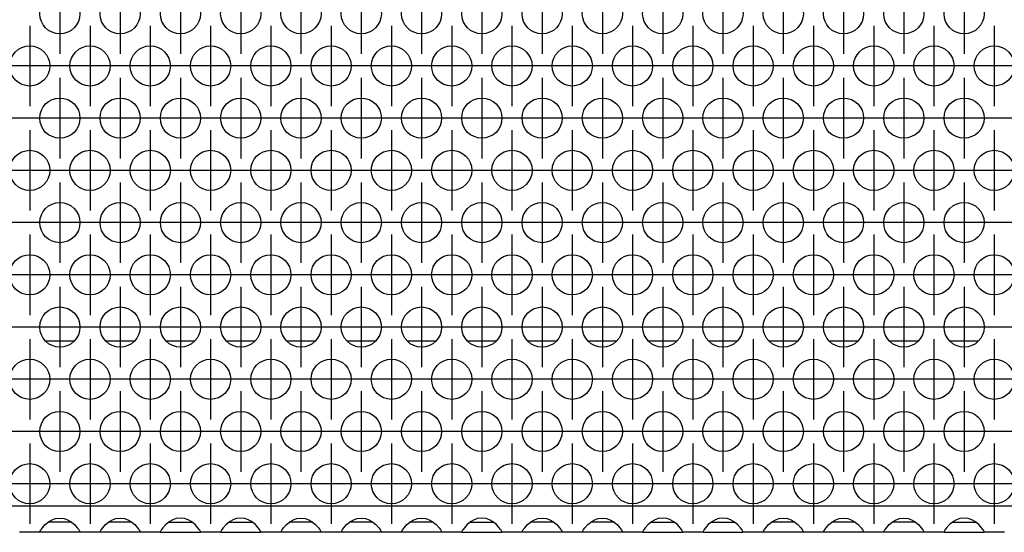
# Model space of a CAD drawing. Units: millimetres. Extents: x 31 to 625, y -33 to 387.
# Drawn here: x 266 to 286, y 229 to 239 of the extents above; entities that cross this region are included whole.
import ezdxf

# ---------------------------------------------------------------- set-up
doc = ezdxf.new("R2010")
doc.units = ezdxf.units.MM
doc.linetypes.add('DOT_CENTER', pattern=[14, 12, -1, 0, -1])
doc.layers.add('1', color=7, linetype='Continuous')

# ---------------------------------------------------------------- blocks, each defined once
blk = doc.blocks.new('rueckwand_bg63_freistehend_02__1', base_point=(462.061, 1145.474))
at = {"color": 1, "linetype": 'Continuous'}
for p, q in [((1334.965, 1165.474), (1332.158, 1165.474)), ((1340.965, 1165.474), (1338.158, 1165.474)), ((1346.965, 1165.474), (1344.158, 1165.474)), ((1352.965, 1165.474), (1350.158, 1165.474)), ((1358.965, 1165.474), (1356.158, 1165.474)), ((1364.965, 1165.474), (1362.158, 1165.474)), ((1370.965, 1165.474), (1368.158, 1165.474)), ((1376.965, 1165.474), (1374.158, 1165.474)), ((1382.965, 1165.474), (1380.158, 1165.474)), ((1388.965, 1165.474), (1386.158, 1165.474)), ((1394.965, 1165.474), (1392.158, 1165.474)), ((1400.965, 1165.474), (1398.158, 1165.474)), ((1406.965, 1165.474), (1404.158, 1165.474)), ((1412.965, 1165.474), (1410.158, 1165.474)), ((1418.965, 1165.474), (1416.158, 1165.474)), ((1424.965, 1165.474), (1422.158, 1165.474))]:
    blk.add_line(p, q, dxfattribs=at)
blk = doc.blocks.new('ansaugblende_lochung_rv4_6_bg63_wandstehend__12', base_point=(472.061, 1146.474))
at = {"color": 1, "linetype": 'Continuous'}
for p, q in [((1649.061, 1149.074), (475.061, 1149.074)), ((1332.503, 1147.56), (1332.742, 1147.695)), ((1332.742, 1147.695), (1332.79, 1147.717)), ((1332.79, 1147.717), (1333.142, 1147.84)), ((1333.142, 1147.84), (1333.561, 1147.89)), ((1333.561, 1147.89), (1333.981, 1147.84)), ((1333.981, 1147.84), (1334.333, 1147.717)), ((1334.333, 1147.717), (1334.381, 1147.695)), ((1334.381, 1147.695), (1334.62, 1147.56)), ((1338.503, 1147.56), (1338.742, 1147.695)), ((1338.742, 1147.695), (1338.79, 1147.717)), ((1338.79, 1147.717), (1339.142, 1147.84)), ((1339.142, 1147.84), (1339.561, 1147.89)), ((1339.561, 1147.89), (1339.981, 1147.84)), ((1339.981, 1147.84), (1340.333, 1147.717)), ((1340.333, 1147.717), (1340.381, 1147.695)), ((1340.381, 1147.695), (1340.62, 1147.56)), ((1344.742, 1147.695), (1344.503, 1147.56)), ((1344.79, 1147.717), (1344.742, 1147.695)), ((1345.142, 1147.84), (1344.79, 1147.717)), ((1345.561, 1147.89), (1345.142, 1147.84)), ((1345.981, 1147.84), (1345.561, 1147.89)), ((1346.333, 1147.717), (1345.981, 1147.84)), ((1346.381, 1147.695), (1346.333, 1147.717)), ((1346.62, 1147.56), (1346.381, 1147.695)), ((1350.742, 1147.695), (1350.503, 1147.56)), ((1350.79, 1147.717), (1350.742, 1147.695)), ((1351.142, 1147.84), (1350.79, 1147.717)), ((1351.561, 1147.89), (1351.142, 1147.84)), ((1351.981, 1147.84), (1351.561, 1147.89)), ((1352.333, 1147.717), (1351.981, 1147.84)), ((1352.381, 1147.695), (1352.333, 1147.717)), ((1352.62, 1147.56), (1352.381, 1147.695)), ((1356.503, 1147.56), (1356.742, 1147.695)), ((1356.742, 1147.695), (1356.79, 1147.717)), ((1356.79, 1147.717), (1357.142, 1147.84)), ((1357.142, 1147.84), (1357.561, 1147.89)), ((1357.561, 1147.89), (1357.981, 1147.84)), ((1357.981, 1147.84), (1358.333, 1147.717)), ((1358.333, 1147.717), (1358.381, 1147.695)), ((1358.381, 1147.695), (1358.62, 1147.56)), ((1362.503, 1147.56), (1362.742, 1147.695)), ((1362.742, 1147.695), (1362.79, 1147.717)), ((1362.79, 1147.717), (1363.142, 1147.84)), ((1363.142, 1147.84), (1363.561, 1147.89)), ((1363.561, 1147.89), (1363.981, 1147.84)), ((1363.981, 1147.84), (1364.333, 1147.717)), ((1364.333, 1147.717), (1364.381, 1147.695)), ((1364.381, 1147.695), (1364.62, 1147.56)), ((1368.503, 1147.56), (1368.742, 1147.695)), ((1368.742, 1147.695), (1368.79, 1147.717)), ((1368.79, 1147.717), (1369.142, 1147.84)), ((1369.142, 1147.84), (1369.561, 1147.89)), ((1369.561, 1147.89), (1369.981, 1147.84)), ((1369.981, 1147.84), (1370.333, 1147.717)), ((1370.333, 1147.717), (1370.381, 1147.695)), ((1370.381, 1147.695), (1370.62, 1147.56)), ((1374.742, 1147.695), (1374.503, 1147.56)), ((1374.79, 1147.717), (1374.742, 1147.695)), ((1375.142, 1147.84), (1374.79, 1147.717)), ((1375.561, 1147.89), (1375.142, 1147.84)), ((1375.981, 1147.84), (1375.561, 1147.89)), ((1376.333, 1147.717), (1375.981, 1147.84)), ((1376.381, 1147.695), (1376.333, 1147.717)), ((1376.62, 1147.56), (1376.381, 1147.695)), ((1380.503, 1147.56), (1380.742, 1147.695)), ((1380.742, 1147.695), (1380.79, 1147.717)), ((1380.79, 1147.717), (1381.142, 1147.84)), ((1381.142, 1147.84), (1381.561, 1147.89)), ((1381.561, 1147.89), (1381.981, 1147.84)), ((1381.981, 1147.84), (1382.333, 1147.717)), ((1382.333, 1147.717), (1382.381, 1147.695)), ((1382.381, 1147.695), (1382.62, 1147.56)), ((1386.503, 1147.56), (1386.742, 1147.695)), ((1386.742, 1147.695), (1386.79, 1147.717)), ((1386.79, 1147.717), (1387.142, 1147.84)), ((1387.142, 1147.84), (1387.561, 1147.89)), ((1387.561, 1147.89), (1387.981, 1147.84)), ((1387.981, 1147.84), (1388.333, 1147.717)), ((1388.333, 1147.717), (1388.381, 1147.695)), ((1388.381, 1147.695), (1388.62, 1147.56)), ((1392.742, 1147.695), (1392.503, 1147.56)), ((1392.79, 1147.717), (1392.742, 1147.695)), ((1393.142, 1147.84), (1392.79, 1147.717)), ((1393.561, 1147.89), (1393.142, 1147.84)), ((1393.981, 1147.84), (1393.561, 1147.89)), ((1394.333, 1147.717), (1393.981, 1147.84)), ((1394.381, 1147.695), (1394.333, 1147.717)), ((1394.62, 1147.56), (1394.381, 1147.695)), ((1398.742, 1147.695), (1398.503, 1147.56)), ((1398.79, 1147.717), (1398.742, 1147.695)), ((1399.142, 1147.84), (1398.79, 1147.717)), ((1399.561, 1147.89), (1399.142, 1147.84)), ((1399.981, 1147.84), (1399.561, 1147.89)), ((1400.333, 1147.717), (1399.981, 1147.84)), ((1400.381, 1147.695), (1400.333, 1147.717)), ((1400.62, 1147.56), (1400.381, 1147.695)), ((1404.503, 1147.56), (1404.742, 1147.695)), ((1404.742, 1147.695), (1404.79, 1147.717)), ((1404.79, 1147.717), (1405.142, 1147.84)), ((1405.142, 1147.84), (1405.561, 1147.89)), ((1405.561, 1147.89), (1405.981, 1147.84)), ((1405.981, 1147.84), (1406.333, 1147.717)), ((1406.333, 1147.717), (1406.381, 1147.695)), ((1406.381, 1147.695), (1406.62, 1147.56)), ((1410.503, 1147.56), (1410.742, 1147.695)), ((1410.742, 1147.695), (1410.79, 1147.717)), ((1410.79, 1147.717), (1411.142, 1147.84)), ((1411.142, 1147.84), (1411.561, 1147.89)), ((1411.561, 1147.89), (1411.981, 1147.84)), ((1411.981, 1147.84), (1412.333, 1147.717)), ((1412.333, 1147.717), (1412.381, 1147.695)), ((1412.381, 1147.695), (1412.62, 1147.56)), ((1416.503, 1147.56), (1416.742, 1147.695)), ((1416.742, 1147.695), (1416.79, 1147.717)), ((1416.79, 1147.717), (1417.142, 1147.84)), ((1417.142, 1147.84), (1417.561, 1147.89)), ((1417.561, 1147.89), (1417.981, 1147.84)), ((1417.981, 1147.84), (1418.333, 1147.717)), ((1418.333, 1147.717), (1418.381, 1147.695)), ((1418.381, 1147.695), (1418.62, 1147.56)), ((1422.742, 1147.695), (1422.503, 1147.56)), ((1422.79, 1147.717), (1422.742, 1147.695)), ((1423.142, 1147.84), (1422.79, 1147.717)), ((1423.561, 1147.89), (1423.142, 1147.84)), ((1423.981, 1147.84), (1423.561, 1147.89)), ((1424.333, 1147.717), (1423.981, 1147.84)), ((1424.381, 1147.695), (1424.333, 1147.717)), ((1424.62, 1147.56), (1424.381, 1147.695)), ((1331.576, 1146.545), (1331.643, 1146.673)), ((1331.643, 1146.673), (1331.653, 1146.689)), ((1331.653, 1146.689), (1331.689, 1146.745)), ((1331.689, 1146.745), (1331.824, 1146.931)), ((1331.824, 1146.931), (1332.102, 1147.239)), ((1332.102, 1147.239), (1332.503, 1147.56)), ((1332.796, 1147.474), (1332.396, 1147.474)), ((1334.327, 1147.474), (1332.796, 1147.474)), ((1334.727, 1147.474), (1334.327, 1147.474)), ((1334.62, 1147.56), (1335.021, 1147.239)), ((1335.021, 1147.239), (1335.299, 1146.931)), ((1335.299, 1146.931), (1335.434, 1146.745)), ((1335.434, 1146.745), (1335.47, 1146.689)), ((1335.47, 1146.689), (1335.48, 1146.673)), ((1335.48, 1146.673), (1335.547, 1146.545)), ((1337.576, 1146.545), (1337.643, 1146.673)), ((1337.643, 1146.673), (1337.653, 1146.689)), ((1337.653, 1146.689), (1337.689, 1146.745)), ((1337.689, 1146.745), (1337.824, 1146.931)), ((1337.824, 1146.931), (1338.102, 1147.239)), ((1338.102, 1147.239), (1338.503, 1147.56)), ((1338.796, 1147.474), (1338.396, 1147.474)), ((1340.327, 1147.474), (1338.796, 1147.474)), ((1340.727, 1147.474), (1340.327, 1147.474)), ((1340.62, 1147.56), (1341.021, 1147.239)), ((1341.021, 1147.239), (1341.299, 1146.931)), ((1341.299, 1146.931), (1341.434, 1146.745)), ((1341.434, 1146.745), (1341.47, 1146.689)), ((1341.47, 1146.689), (1341.48, 1146.673)), ((1341.48, 1146.673), (1341.547, 1146.545)), ((1343.643, 1146.673), (1343.576, 1146.545)), ((1343.653, 1146.689), (1343.643, 1146.673)), ((1343.689, 1146.745), (1343.653, 1146.689)), ((1343.824, 1146.931), (1343.689, 1146.745)), ((1344.102, 1147.239), (1343.824, 1146.931)), ((1344.503, 1147.56), (1344.102, 1147.239)), ((1344.396, 1147.474), (1344.796, 1147.474)), ((1344.796, 1147.474), (1346.327, 1147.474)), ((1346.327, 1147.474), (1346.727, 1147.474)), ((1347.021, 1147.239), (1346.62, 1147.56)), ((1347.299, 1146.931), (1347.021, 1147.239)), ((1347.434, 1146.745), (1347.299, 1146.931)), ((1347.47, 1146.689), (1347.434, 1146.745)), ((1347.48, 1146.673), (1347.47, 1146.689)), ((1347.547, 1146.545), (1347.48, 1146.673)), ((1349.643, 1146.673), (1349.576, 1146.545)), ((1349.653, 1146.689), (1349.643, 1146.673)), ((1349.689, 1146.745), (1349.653, 1146.689)), ((1349.824, 1146.931), (1349.689, 1146.745)), ((1350.102, 1147.239), (1349.824, 1146.931)), ((1350.503, 1147.56), (1350.102, 1147.239)), ((1350.396, 1147.474), (1350.796, 1147.474)), ((1350.796, 1147.474), (1352.327, 1147.474)), ((1352.327, 1147.474), (1352.727, 1147.474)), ((1353.021, 1147.239), (1352.62, 1147.56)), ((1353.299, 1146.931), (1353.021, 1147.239)), ((1353.434, 1146.745), (1353.299, 1146.931)), ((1353.47, 1146.689), (1353.434, 1146.745)), ((1353.48, 1146.673), (1353.47, 1146.689)), ((1353.547, 1146.545), (1353.48, 1146.673)), ((1355.576, 1146.545), (1355.643, 1146.673)), ((1355.643, 1146.673), (1355.653, 1146.689)), ((1355.653, 1146.689), (1355.689, 1146.745)), ((1355.689, 1146.745), (1355.824, 1146.931)), ((1355.824, 1146.931), (1356.102, 1147.239)), ((1356.102, 1147.239), (1356.503, 1147.56)), ((1356.796, 1147.474), (1356.396, 1147.474)), ((1358.327, 1147.474), (1356.796, 1147.474)), ((1358.727, 1147.474), (1358.327, 1147.474)), ((1358.62, 1147.56), (1359.021, 1147.239)), ((1359.021, 1147.239), (1359.299, 1146.931)), ((1359.299, 1146.931), (1359.434, 1146.745)), ((1359.434, 1146.745), (1359.47, 1146.689)), ((1359.47, 1146.689), (1359.48, 1146.673)), ((1359.48, 1146.673), (1359.547, 1146.545)), ((1361.576, 1146.545), (1361.643, 1146.673)), ((1361.643, 1146.673), (1361.653, 1146.689)), ((1361.653, 1146.689), (1361.689, 1146.745)), ((1361.689, 1146.745), (1361.824, 1146.931)), ((1361.824, 1146.931), (1362.102, 1147.239)), ((1362.102, 1147.239), (1362.503, 1147.56)), ((1362.796, 1147.474), (1362.396, 1147.474)), ((1364.327, 1147.474), (1362.796, 1147.474)), ((1364.727, 1147.474), (1364.327, 1147.474)), ((1364.62, 1147.56), (1365.021, 1147.239)), ((1365.021, 1147.239), (1365.299, 1146.931)), ((1365.299, 1146.931), (1365.434, 1146.745)), ((1365.434, 1146.745), (1365.47, 1146.689)), ((1365.47, 1146.689), (1365.48, 1146.673)), ((1365.48, 1146.673), (1365.547, 1146.545)), ((1367.576, 1146.545), (1367.643, 1146.673)), ((1367.643, 1146.673), (1367.653, 1146.689)), ((1367.653, 1146.689), (1367.689, 1146.745)), ((1367.689, 1146.745), (1367.824, 1146.931)), ((1367.824, 1146.931), (1368.102, 1147.239)), ((1368.102, 1147.239), (1368.503, 1147.56)), ((1368.796, 1147.474), (1368.396, 1147.474)), ((1370.327, 1147.474), (1368.796, 1147.474)), ((1370.727, 1147.474), (1370.327, 1147.474)), ((1370.62, 1147.56), (1371.021, 1147.239)), ((1371.021, 1147.239), (1371.299, 1146.931)), ((1371.299, 1146.931), (1371.434, 1146.745)), ((1371.434, 1146.745), (1371.47, 1146.689)), ((1371.47, 1146.689), (1371.48, 1146.673)), ((1371.48, 1146.673), (1371.547, 1146.545)), ((1373.643, 1146.673), (1373.576, 1146.545)), ((1373.653, 1146.689), (1373.643, 1146.673)), ((1373.689, 1146.745), (1373.653, 1146.689)), ((1373.824, 1146.931), (1373.689, 1146.745)), ((1374.102, 1147.239), (1373.824, 1146.931)), ((1374.503, 1147.56), (1374.102, 1147.239)), ((1374.396, 1147.474), (1374.796, 1147.474)), ((1374.796, 1147.474), (1376.327, 1147.474)), ((1376.327, 1147.474), (1376.727, 1147.474)), ((1377.021, 1147.239), (1376.62, 1147.56)), ((1377.299, 1146.931), (1377.021, 1147.239)), ((1377.434, 1146.745), (1377.299, 1146.931)), ((1377.47, 1146.689), (1377.434, 1146.745)), ((1377.48, 1146.673), (1377.47, 1146.689)), ((1377.547, 1146.545), (1377.48, 1146.673)), ((1379.576, 1146.545), (1379.643, 1146.673)), ((1379.643, 1146.673), (1379.653, 1146.689)), ((1379.653, 1146.689), (1379.689, 1146.745)), ((1379.689, 1146.745), (1379.824, 1146.931)), ((1379.824, 1146.931), (1380.102, 1147.239)), ((1380.102, 1147.239), (1380.503, 1147.56)), ((1380.796, 1147.474), (1380.396, 1147.474)), ((1382.327, 1147.474), (1380.796, 1147.474)), ((1382.727, 1147.474), (1382.327, 1147.474)), ((1382.62, 1147.56), (1383.021, 1147.239)), ((1383.021, 1147.239), (1383.299, 1146.931)), ((1383.299, 1146.931), (1383.434, 1146.745)), ((1383.434, 1146.745), (1383.47, 1146.689)), ((1383.47, 1146.689), (1383.48, 1146.673)), ((1383.48, 1146.673), (1383.547, 1146.545)), ((1385.576, 1146.545), (1385.643, 1146.673)), ((1385.643, 1146.673), (1385.653, 1146.689)), ((1385.653, 1146.689), (1385.689, 1146.745)), ((1385.689, 1146.745), (1385.824, 1146.931)), ((1385.824, 1146.931), (1386.102, 1147.239)), ((1386.102, 1147.239), (1386.503, 1147.56)), ((1386.796, 1147.474), (1386.396, 1147.474)), ((1388.327, 1147.474), (1386.796, 1147.474)), ((1388.727, 1147.474), (1388.327, 1147.474)), ((1388.62, 1147.56), (1389.021, 1147.239)), ((1389.021, 1147.239), (1389.299, 1146.931)), ((1389.299, 1146.931), (1389.434, 1146.745)), ((1389.434, 1146.745), (1389.47, 1146.689)), ((1389.47, 1146.689), (1389.48, 1146.673)), ((1389.48, 1146.673), (1389.547, 1146.545)), ((1391.643, 1146.673), (1391.576, 1146.545)), ((1391.653, 1146.689), (1391.643, 1146.673)), ((1391.689, 1146.745), (1391.653, 1146.689)), ((1391.824, 1146.931), (1391.689, 1146.745)), ((1392.102, 1147.239), (1391.824, 1146.931)), ((1392.503, 1147.56), (1392.102, 1147.239)), ((1392.396, 1147.474), (1392.796, 1147.474)), ((1392.796, 1147.474), (1394.327, 1147.474)), ((1394.327, 1147.474), (1394.727, 1147.474)), ((1395.021, 1147.239), (1394.62, 1147.56)), ((1395.299, 1146.931), (1395.021, 1147.239)), ((1395.434, 1146.745), (1395.299, 1146.931)), ((1395.47, 1146.689), (1395.434, 1146.745)), ((1395.48, 1146.673), (1395.47, 1146.689)), ((1395.547, 1146.545), (1395.48, 1146.673)), ((1397.643, 1146.673), (1397.576, 1146.545)), ((1397.653, 1146.689), (1397.643, 1146.673)), ((1397.689, 1146.745), (1397.653, 1146.689)), ((1397.824, 1146.931), (1397.689, 1146.745)), ((1398.102, 1147.239), (1397.824, 1146.931)), ((1398.503, 1147.56), (1398.102, 1147.239)), ((1398.396, 1147.474), (1398.796, 1147.474)), ((1398.796, 1147.474), (1400.327, 1147.474)), ((1400.327, 1147.474), (1400.727, 1147.474)), ((1401.021, 1147.239), (1400.62, 1147.56)), ((1401.299, 1146.931), (1401.021, 1147.239)), ((1401.434, 1146.745), (1401.299, 1146.931)), ((1401.47, 1146.689), (1401.434, 1146.745)), ((1401.48, 1146.673), (1401.47, 1146.689)), ((1401.547, 1146.545), (1401.48, 1146.673)), ((1403.576, 1146.545), (1403.643, 1146.673)), ((1403.643, 1146.673), (1403.653, 1146.689)), ((1403.653, 1146.689), (1403.689, 1146.745)), ((1403.689, 1146.745), (1403.824, 1146.931)), ((1403.824, 1146.931), (1404.102, 1147.239)), ((1404.102, 1147.239), (1404.503, 1147.56)), ((1404.796, 1147.474), (1404.396, 1147.474)), ((1406.327, 1147.474), (1404.796, 1147.474)), ((1406.727, 1147.474), (1406.327, 1147.474)), ((1406.62, 1147.56), (1407.021, 1147.239)), ((1407.021, 1147.239), (1407.299, 1146.931)), ((1407.299, 1146.931), (1407.434, 1146.745)), ((1407.434, 1146.745), (1407.47, 1146.689)), ((1407.47, 1146.689), (1407.48, 1146.673)), ((1407.48, 1146.673), (1407.547, 1146.545)), ((1409.576, 1146.545), (1409.643, 1146.673)), ((1409.643, 1146.673), (1409.653, 1146.689)), ((1409.653, 1146.689), (1409.689, 1146.745)), ((1409.689, 1146.745), (1409.824, 1146.931)), ((1409.824, 1146.931), (1410.102, 1147.239)), ((1410.102, 1147.239), (1410.503, 1147.56)), ((1410.796, 1147.474), (1410.396, 1147.474)), ((1412.327, 1147.474), (1410.796, 1147.474)), ((1412.727, 1147.474), (1412.327, 1147.474)), ((1412.62, 1147.56), (1413.021, 1147.239)), ((1413.021, 1147.239), (1413.299, 1146.931)), ((1413.299, 1146.931), (1413.434, 1146.745)), ((1413.434, 1146.745), (1413.47, 1146.689)), ((1413.47, 1146.689), (1413.48, 1146.673)), ((1413.48, 1146.673), (1413.547, 1146.545)), ((1415.576, 1146.545), (1415.643, 1146.673)), ((1415.643, 1146.673), (1415.653, 1146.689)), ((1415.653, 1146.689), (1415.689, 1146.745)), ((1415.689, 1146.745), (1415.824, 1146.931)), ((1415.824, 1146.931), (1416.102, 1147.239)), ((1416.102, 1147.239), (1416.503, 1147.56)), ((1416.796, 1147.474), (1416.396, 1147.474)), ((1418.327, 1147.474), (1416.796, 1147.474)), ((1418.727, 1147.474), (1418.327, 1147.474)), ((1418.62, 1147.56), (1419.021, 1147.239)), ((1419.021, 1147.239), (1419.299, 1146.931)), ((1419.299, 1146.931), (1419.434, 1146.745)), ((1419.434, 1146.745), (1419.47, 1146.689)), ((1419.47, 1146.689), (1419.48, 1146.673)), ((1419.48, 1146.673), (1419.547, 1146.545)), ((1421.643, 1146.673), (1421.576, 1146.545)), ((1421.653, 1146.689), (1421.643, 1146.673)), ((1421.689, 1146.745), (1421.653, 1146.689)), ((1421.824, 1146.931), (1421.689, 1146.745)), ((1422.102, 1147.239), (1421.824, 1146.931)), ((1422.503, 1147.56), (1422.102, 1147.239)), ((1422.396, 1147.474), (1422.796, 1147.474)), ((1422.796, 1147.474), (1424.327, 1147.474)), ((1424.327, 1147.474), (1424.727, 1147.474)), ((1425.021, 1147.239), (1424.62, 1147.56)), ((1425.299, 1146.931), (1425.021, 1147.239)), ((1425.434, 1146.745), (1425.299, 1146.931)), ((1425.47, 1146.689), (1425.434, 1146.745)), ((1425.48, 1146.673), (1425.47, 1146.689)), ((1425.547, 1146.545), (1425.48, 1146.673)), ((1331.575, 1146.474), (1329.547, 1146.474)), ((1331.575, 1146.474), (1331.576, 1146.51)), ((1335.547, 1146.474), (1331.575, 1146.474)), ((1331.583, 1146.557), (1331.576, 1146.51)), ((1331.576, 1146.51), (1331.576, 1146.545)), ((1335.547, 1146.51), (1335.54, 1146.557)), ((1335.547, 1146.545), (1335.547, 1146.51)), ((1335.547, 1146.51), (1335.547, 1146.474)), ((1337.575, 1146.474), (1335.547, 1146.474)), ((1337.575, 1146.474), (1337.576, 1146.51)), ((1341.547, 1146.474), (1337.575, 1146.474)), ((1337.583, 1146.557), (1337.576, 1146.51)), ((1337.576, 1146.51), (1337.576, 1146.545)), ((1341.547, 1146.51), (1341.54, 1146.557)), ((1341.547, 1146.545), (1341.547, 1146.51)), ((1341.547, 1146.51), (1341.547, 1146.474)), ((1343.575, 1146.474), (1341.547, 1146.474)), ((1343.576, 1146.51), (1343.575, 1146.474)), ((1343.575, 1146.474), (1347.547, 1146.474)), ((1343.583, 1146.557), (1343.576, 1146.51)), ((1343.576, 1146.545), (1343.576, 1146.51)), ((1347.547, 1146.51), (1347.54, 1146.557)), ((1347.547, 1146.51), (1347.547, 1146.545)), ((1347.547, 1146.474), (1347.547, 1146.51)), ((1349.575, 1146.474), (1347.547, 1146.474)), ((1349.576, 1146.51), (1349.575, 1146.474)), ((1349.575, 1146.474), (1353.547, 1146.474)), ((1349.583, 1146.557), (1349.576, 1146.51)), ((1349.576, 1146.545), (1349.576, 1146.51)), ((1353.547, 1146.51), (1353.54, 1146.557)), ((1353.547, 1146.51), (1353.547, 1146.545)), ((1353.547, 1146.474), (1353.547, 1146.51)), ((1355.575, 1146.474), (1353.547, 1146.474)), ((1355.575, 1146.474), (1355.576, 1146.51)), ((1359.547, 1146.474), (1355.575, 1146.474)), ((1355.583, 1146.557), (1355.576, 1146.51)), ((1355.576, 1146.51), (1355.576, 1146.545)), ((1359.547, 1146.51), (1359.54, 1146.557)), ((1359.547, 1146.545), (1359.547, 1146.51)), ((1359.547, 1146.51), (1359.547, 1146.474)), ((1361.575, 1146.474), (1359.547, 1146.474)), ((1361.575, 1146.474), (1361.576, 1146.51)), ((1365.547, 1146.474), (1361.575, 1146.474)), ((1361.583, 1146.557), (1361.576, 1146.51)), ((1361.576, 1146.51), (1361.576, 1146.545)), ((1365.547, 1146.51), (1365.54, 1146.557)), ((1365.547, 1146.545), (1365.547, 1146.51)), ((1365.547, 1146.51), (1365.547, 1146.474)), ((1367.575, 1146.474), (1365.547, 1146.474)), ((1367.575, 1146.474), (1367.576, 1146.51)), ((1371.547, 1146.474), (1367.575, 1146.474)), ((1367.583, 1146.557), (1367.576, 1146.51)), ((1367.576, 1146.51), (1367.576, 1146.545)), ((1371.547, 1146.51), (1371.54, 1146.557)), ((1371.547, 1146.545), (1371.547, 1146.51)), ((1371.547, 1146.51), (1371.547, 1146.474)), ((1373.575, 1146.474), (1371.547, 1146.474)), ((1373.576, 1146.51), (1373.575, 1146.474)), ((1373.575, 1146.474), (1377.547, 1146.474)), ((1373.583, 1146.557), (1373.576, 1146.51)), ((1373.576, 1146.545), (1373.576, 1146.51)), ((1377.547, 1146.51), (1377.54, 1146.557)), ((1377.547, 1146.51), (1377.547, 1146.545)), ((1377.547, 1146.474), (1377.547, 1146.51)), ((1379.575, 1146.474), (1377.547, 1146.474)), ((1379.575, 1146.474), (1379.576, 1146.51)), ((1383.547, 1146.474), (1379.575, 1146.474)), ((1379.583, 1146.557), (1379.576, 1146.51)), ((1379.576, 1146.51), (1379.576, 1146.545)), ((1383.547, 1146.51), (1383.54, 1146.557)), ((1383.547, 1146.545), (1383.547, 1146.51)), ((1383.547, 1146.51), (1383.547, 1146.474)), ((1385.575, 1146.474), (1383.547, 1146.474)), ((1385.575, 1146.474), (1385.576, 1146.51)), ((1389.547, 1146.474), (1385.575, 1146.474)), ((1385.583, 1146.557), (1385.576, 1146.51)), ((1385.576, 1146.51), (1385.576, 1146.545)), ((1389.547, 1146.51), (1389.54, 1146.557)), ((1389.547, 1146.545), (1389.547, 1146.51)), ((1389.547, 1146.51), (1389.547, 1146.474)), ((1391.575, 1146.474), (1389.547, 1146.474)), ((1391.576, 1146.51), (1391.575, 1146.474)), ((1391.575, 1146.474), (1395.547, 1146.474)), ((1391.583, 1146.557), (1391.576, 1146.51)), ((1391.576, 1146.545), (1391.576, 1146.51)), ((1395.547, 1146.51), (1395.54, 1146.557)), ((1395.547, 1146.51), (1395.547, 1146.545)), ((1395.547, 1146.474), (1395.547, 1146.51)), ((1397.575, 1146.474), (1395.547, 1146.474)), ((1397.576, 1146.51), (1397.575, 1146.474)), ((1397.575, 1146.474), (1401.547, 1146.474)), ((1397.583, 1146.557), (1397.576, 1146.51)), ((1397.576, 1146.545), (1397.576, 1146.51)), ((1401.547, 1146.51), (1401.54, 1146.557)), ((1401.547, 1146.51), (1401.547, 1146.545)), ((1401.547, 1146.474), (1401.547, 1146.51)), ((1403.575, 1146.474), (1401.547, 1146.474)), ((1403.575, 1146.474), (1403.576, 1146.51)), ((1407.547, 1146.474), (1403.575, 1146.474)), ((1403.583, 1146.557), (1403.576, 1146.51)), ((1403.576, 1146.51), (1403.576, 1146.545)), ((1407.547, 1146.51), (1407.54, 1146.557)), ((1407.547, 1146.545), (1407.547, 1146.51)), ((1407.547, 1146.51), (1407.547, 1146.474)), ((1409.575, 1146.474), (1407.547, 1146.474)), ((1409.575, 1146.474), (1409.576, 1146.51)), ((1413.547, 1146.474), (1409.575, 1146.474)), ((1409.583, 1146.557), (1409.576, 1146.51)), ((1409.576, 1146.51), (1409.576, 1146.545)), ((1413.547, 1146.51), (1413.54, 1146.558)), ((1413.547, 1146.545), (1413.547, 1146.51)), ((1413.547, 1146.51), (1413.547, 1146.474)), ((1415.575, 1146.474), (1413.547, 1146.474)), ((1415.575, 1146.474), (1415.576, 1146.51)), ((1419.547, 1146.474), (1415.575, 1146.474)), ((1415.583, 1146.558), (1415.576, 1146.51)), ((1415.576, 1146.51), (1415.576, 1146.545)), ((1419.547, 1146.51), (1419.54, 1146.558)), ((1419.547, 1146.545), (1419.547, 1146.51)), ((1419.547, 1146.51), (1419.547, 1146.474)), ((1421.575, 1146.474), (1419.547, 1146.474)), ((1421.576, 1146.51), (1421.575, 1146.474)), ((1421.575, 1146.474), (1425.547, 1146.474)), ((1421.576, 1146.51), (1421.583, 1146.558)), ((1421.576, 1146.545), (1421.576, 1146.51)), ((1425.547, 1146.51), (1425.54, 1146.558)), ((1425.547, 1146.51), (1425.547, 1146.545)), ((1425.547, 1146.474), (1425.547, 1146.51)), ((1427.575, 1146.474), (1425.547, 1146.474))]:
    blk.add_line(p, q, dxfattribs=at)
for centre in [(1333.561, 1198.072), (1339.561, 1198.072), (1345.561, 1198.072), (1351.561, 1198.072), (1357.561, 1198.072), (1363.561, 1198.072), (1369.561, 1198.072), (1375.561, 1198.072), (1381.561, 1198.072), (1387.561, 1198.072), (1393.561, 1198.072), (1399.561, 1198.072), (1405.561, 1198.072), (1411.561, 1198.072), (1417.561, 1198.072), (1423.561, 1198.072), (1330.561, 1192.876), (1336.561, 1192.876), (1342.561, 1192.876), (1348.561, 1192.876), (1354.561, 1192.876), (1360.561, 1192.876), (1366.561, 1192.876), (1372.561, 1192.876), (1378.561, 1192.876), (1384.561, 1192.876), (1390.561, 1192.876), (1396.561, 1192.876), (1402.561, 1192.876), (1408.561, 1192.876), (1414.561, 1192.876), (1420.561, 1192.876), (1426.561, 1192.876), (1333.561, 1187.68), (1339.561, 1187.68), (1345.561, 1187.68), (1351.561, 1187.68), (1357.561, 1187.68), (1363.561, 1187.68), (1369.561, 1187.68), (1375.561, 1187.68), (1381.561, 1187.68), (1387.561, 1187.68), (1393.561, 1187.68), (1399.561, 1187.68), (1405.561, 1187.68), (1411.561, 1187.68), (1417.561, 1187.68), (1423.561, 1187.68), (1330.561, 1182.484), (1336.561, 1182.484), (1342.561, 1182.484), (1348.561, 1182.484), (1354.561, 1182.484), (1360.561, 1182.484), (1366.561, 1182.484), (1372.561, 1182.484), (1378.561, 1182.484), (1384.561, 1182.484), (1390.561, 1182.484), (1396.561, 1182.484), (1402.561, 1182.484), (1408.561, 1182.484), (1414.561, 1182.484), (1420.561, 1182.484), (1426.561, 1182.484), (1333.561, 1177.287), (1339.561, 1177.287), (1345.561, 1177.287), (1351.561, 1177.287), (1357.561, 1177.287), (1363.561, 1177.287), (1369.561, 1177.287), (1375.561, 1177.287), (1381.561, 1177.287), (1387.561, 1177.287), (1393.561, 1177.287), (1399.561, 1177.287), (1405.561, 1177.287), (1411.561, 1177.287), (1417.561, 1177.287), (1423.561, 1177.287), (1330.561, 1172.091), (1336.561, 1172.091), (1342.561, 1172.091), (1348.561, 1172.091), (1354.561, 1172.091), (1360.561, 1172.091), (1366.561, 1172.091), (1372.561, 1172.091), (1378.561, 1172.091), (1384.561, 1172.091), (1390.561, 1172.091), (1396.561, 1172.091), (1402.561, 1172.091), (1408.561, 1172.091), (1414.561, 1172.091), (1420.561, 1172.091), (1426.561, 1172.091), (1333.561, 1166.895), (1339.561, 1166.895), (1345.561, 1166.895), (1351.561, 1166.895), (1357.561, 1166.895), (1363.561, 1166.895), (1369.561, 1166.895), (1375.561, 1166.895), (1381.561, 1166.895), (1387.561, 1166.895), (1393.561, 1166.895), (1399.561, 1166.895), (1405.561, 1166.895), (1411.561, 1166.895), (1417.561, 1166.895), (1423.561, 1166.895), (1330.561, 1161.699), (1336.561, 1161.699), (1342.561, 1161.699), (1348.561, 1161.699), (1354.561, 1161.699), (1360.561, 1161.699), (1366.561, 1161.699), (1372.561, 1161.699), (1378.561, 1161.699), (1384.561, 1161.699), (1390.561, 1161.699), (1396.561, 1161.699), (1402.561, 1161.699), (1408.561, 1161.699), (1414.561, 1161.699), (1420.561, 1161.699), (1426.561, 1161.699), (1333.561, 1156.503), (1339.561, 1156.503), (1345.561, 1156.503), (1351.561, 1156.503), (1357.561, 1156.503), (1363.561, 1156.503), (1369.561, 1156.503), (1375.561, 1156.503), (1381.561, 1156.503), (1387.561, 1156.503), (1393.561, 1156.503), (1399.561, 1156.503), (1405.561, 1156.503), (1411.561, 1156.503), (1417.561, 1156.503), (1423.561, 1156.503), (1330.561, 1151.307), (1336.561, 1151.307), (1342.561, 1151.307), (1348.561, 1151.307), (1354.561, 1151.307), (1360.561, 1151.307), (1366.561, 1151.307), (1372.561, 1151.307), (1378.561, 1151.307), (1384.561, 1151.307), (1390.561, 1151.307), (1396.561, 1151.307), (1402.561, 1151.307), (1408.561, 1151.307), (1414.561, 1151.307), (1420.561, 1151.307), (1426.561, 1151.307)]:
    blk.add_circle(centre, 2, dxfattribs=at)
at = {"layer": '1', "color": 2, "linetype": 'DOT_CENTER'}
for p, q in [((1333.561, 1202.072), (1333.561, 1194.072)), ((1339.561, 1202.072), (1339.561, 1194.072)), ((1345.561, 1202.072), (1345.561, 1194.072)), ((1351.561, 1202.072), (1351.561, 1194.072)), ((1357.561, 1202.072), (1357.561, 1194.072)), ((1363.561, 1202.072), (1363.561, 1194.072)), ((1369.561, 1202.072), (1369.561, 1194.072)), ((1375.561, 1202.072), (1375.561, 1194.072)), ((1381.561, 1202.072), (1381.561, 1194.072)), ((1387.561, 1202.072), (1387.561, 1194.072)), ((1393.561, 1202.072), (1393.561, 1194.072)), ((1399.561, 1202.072), (1399.561, 1194.072)), ((1405.561, 1202.072), (1405.561, 1194.072)), ((1411.561, 1202.072), (1411.561, 1194.072)), ((1417.561, 1202.072), (1417.561, 1194.072)), ((1423.561, 1202.072), (1423.561, 1194.072)), ((1330.561, 1196.876), (1330.561, 1188.876)), ((1336.561, 1196.876), (1336.561, 1188.876)), ((1342.561, 1196.876), (1342.561, 1188.876)), ((1348.561, 1196.876), (1348.561, 1188.876)), ((1354.561, 1196.876), (1354.561, 1188.876)), ((1360.561, 1196.876), (1360.561, 1188.876)), ((1366.561, 1196.876), (1366.561, 1188.876)), ((1372.561, 1196.876), (1372.561, 1188.876)), ((1378.561, 1196.876), (1378.561, 1188.876)), ((1384.561, 1196.876), (1384.561, 1188.876)), ((1390.561, 1196.876), (1390.561, 1188.876)), ((1396.561, 1196.876), (1396.561, 1188.876)), ((1402.561, 1196.876), (1402.561, 1188.876)), ((1408.561, 1196.876), (1408.561, 1188.876)), ((1414.561, 1196.876), (1414.561, 1188.876)), ((1420.561, 1196.876), (1420.561, 1188.876)), ((1426.561, 1196.876), (1426.561, 1188.876)), ((1334.561, 1192.876), (1326.561, 1192.876)), ((1340.561, 1192.876), (1332.561, 1192.876)), ((1346.561, 1192.876), (1338.561, 1192.876)), ((1352.561, 1192.876), (1344.561, 1192.876)), ((1358.561, 1192.876), (1350.561, 1192.876)), ((1364.561, 1192.876), (1356.561, 1192.876)), ((1370.561, 1192.876), (1362.561, 1192.876)), ((1376.561, 1192.876), (1368.561, 1192.876)), ((1382.561, 1192.876), (1374.561, 1192.876)), ((1388.561, 1192.876), (1380.561, 1192.876)), ((1394.561, 1192.876), (1386.561, 1192.876)), ((1400.561, 1192.876), (1392.561, 1192.876)), ((1406.561, 1192.876), (1398.561, 1192.876)), ((1412.561, 1192.876), (1404.561, 1192.876)), ((1418.561, 1192.876), (1410.561, 1192.876)), ((1424.561, 1192.876), (1416.561, 1192.876)), ((1430.561, 1192.876), (1422.561, 1192.876)), ((1333.561, 1191.68), (1333.561, 1183.68)), ((1339.561, 1191.68), (1339.561, 1183.68)), ((1345.561, 1191.68), (1345.561, 1183.68)), ((1351.561, 1191.68), (1351.561, 1183.68)), ((1357.561, 1191.68), (1357.561, 1183.68)), ((1363.561, 1191.68), (1363.561, 1183.68)), ((1369.561, 1191.68), (1369.561, 1183.68)), ((1375.561, 1191.68), (1375.561, 1183.68)), ((1381.561, 1191.68), (1381.561, 1183.68)), ((1387.561, 1191.68), (1387.561, 1183.68)), ((1393.561, 1191.68), (1393.561, 1183.68)), ((1399.561, 1191.68), (1399.561, 1183.68)), ((1405.561, 1191.68), (1405.561, 1183.68)), ((1411.561, 1191.68), (1411.561, 1183.68)), ((1417.561, 1191.68), (1417.561, 1183.68)), ((1423.561, 1191.68), (1423.561, 1183.68)), ((1331.561, 1187.68), (1323.561, 1187.68)), ((1337.561, 1187.68), (1329.561, 1187.68)), ((1343.561, 1187.68), (1335.561, 1187.68)), ((1349.561, 1187.68), (1341.561, 1187.68)), ((1355.561, 1187.68), (1347.561, 1187.68)), ((1361.561, 1187.68), (1353.561, 1187.68)), ((1367.561, 1187.68), (1359.561, 1187.68)), ((1373.561, 1187.68), (1365.561, 1187.68)), ((1379.561, 1187.68), (1371.561, 1187.68)), ((1385.561, 1187.68), (1377.561, 1187.68)), ((1391.561, 1187.68), (1383.561, 1187.68)), ((1397.561, 1187.68), (1389.561, 1187.68)), ((1403.561, 1187.68), (1395.561, 1187.68)), ((1409.561, 1187.68), (1401.561, 1187.68)), ((1415.561, 1187.68), (1407.561, 1187.68)), ((1421.561, 1187.68), (1413.561, 1187.68)), ((1427.561, 1187.68), (1419.561, 1187.68)), ((1433.561, 1187.68), (1425.561, 1187.68)), ((1330.561, 1186.484), (1330.561, 1178.484)), ((1336.561, 1186.484), (1336.561, 1178.484)), ((1342.561, 1186.484), (1342.561, 1178.484)), ((1348.561, 1186.484), (1348.561, 1178.484)), ((1354.561, 1186.484), (1354.561, 1178.484)), ((1360.561, 1186.484), (1360.561, 1178.484)), ((1366.561, 1186.484), (1366.561, 1178.484)), ((1372.561, 1186.484), (1372.561, 1178.484)), ((1378.561, 1186.484), (1378.561, 1178.484)), ((1384.561, 1186.484), (1384.561, 1178.484)), ((1390.561, 1186.484), (1390.561, 1178.484)), ((1396.561, 1186.484), (1396.561, 1178.484)), ((1402.561, 1186.484), (1402.561, 1178.484)), ((1408.561, 1186.484), (1408.561, 1178.484)), ((1414.561, 1186.484), (1414.561, 1178.484)), ((1420.561, 1186.484), (1420.561, 1178.484)), ((1426.561, 1186.484), (1426.561, 1178.484)), ((1334.561, 1182.484), (1326.561, 1182.484)), ((1340.561, 1182.484), (1332.561, 1182.484)), ((1346.561, 1182.484), (1338.561, 1182.484)), ((1352.561, 1182.484), (1344.561, 1182.484)), ((1358.561, 1182.484), (1350.561, 1182.484)), ((1364.561, 1182.484), (1356.561, 1182.484)), ((1370.561, 1182.484), (1362.561, 1182.484)), ((1376.561, 1182.484), (1368.561, 1182.484)), ((1382.561, 1182.484), (1374.561, 1182.484)), ((1388.561, 1182.484), (1380.561, 1182.484)), ((1394.561, 1182.484), (1386.561, 1182.484)), ((1400.561, 1182.484), (1392.561, 1182.484)), ((1406.561, 1182.484), (1398.561, 1182.484)), ((1412.561, 1182.484), (1404.561, 1182.484)), ((1418.561, 1182.484), (1410.561, 1182.484)), ((1424.561, 1182.484), (1416.561, 1182.484)), ((1430.561, 1182.484), (1422.561, 1182.484)), ((1333.561, 1181.287), (1333.561, 1173.287)), ((1339.561, 1181.287), (1339.561, 1173.287)), ((1345.561, 1181.287), (1345.561, 1173.287)), ((1351.561, 1181.287), (1351.561, 1173.287)), ((1357.561, 1181.287), (1357.561, 1173.287)), ((1363.561, 1181.287), (1363.561, 1173.287)), ((1369.561, 1181.287), (1369.561, 1173.287)), ((1375.561, 1181.287), (1375.561, 1173.287)), ((1381.561, 1181.287), (1381.561, 1173.287)), ((1387.561, 1181.287), (1387.561, 1173.287)), ((1393.561, 1181.287), (1393.561, 1173.287)), ((1399.561, 1181.287), (1399.561, 1173.287)), ((1405.561, 1181.287), (1405.561, 1173.287)), ((1411.561, 1181.287), (1411.561, 1173.287)), ((1417.561, 1181.287), (1417.561, 1173.287)), ((1423.561, 1181.287), (1423.561, 1173.287)), ((1331.561, 1177.287), (1323.561, 1177.287)), ((1337.561, 1177.287), (1329.561, 1177.287)), ((1343.561, 1177.287), (1335.561, 1177.287)), ((1349.561, 1177.287), (1341.561, 1177.287)), ((1355.561, 1177.287), (1347.561, 1177.287)), ((1361.561, 1177.287), (1353.561, 1177.287)), ((1367.561, 1177.287), (1359.561, 1177.287)), ((1373.561, 1177.287), (1365.561, 1177.287)), ((1379.561, 1177.287), (1371.561, 1177.287)), ((1385.561, 1177.287), (1377.561, 1177.287)), ((1391.561, 1177.287), (1383.561, 1177.287)), ((1397.561, 1177.287), (1389.561, 1177.287)), ((1403.561, 1177.287), (1395.561, 1177.287)), ((1409.561, 1177.287), (1401.561, 1177.287)), ((1415.561, 1177.287), (1407.561, 1177.287)), ((1421.561, 1177.287), (1413.561, 1177.287)), ((1427.561, 1177.287), (1419.561, 1177.287)), ((1433.561, 1177.287), (1425.561, 1177.287)), ((1330.561, 1176.091), (1330.561, 1168.091)), ((1336.561, 1176.091), (1336.561, 1168.091)), ((1342.561, 1176.091), (1342.561, 1168.091)), ((1348.561, 1176.091), (1348.561, 1168.091)), ((1354.561, 1176.091), (1354.561, 1168.091)), ((1360.561, 1176.091), (1360.561, 1168.091)), ((1366.561, 1176.091), (1366.561, 1168.091)), ((1372.561, 1176.091), (1372.561, 1168.091)), ((1378.561, 1176.091), (1378.561, 1168.091)), ((1384.561, 1176.091), (1384.561, 1168.091)), ((1390.561, 1176.091), (1390.561, 1168.091)), ((1396.561, 1176.091), (1396.561, 1168.091)), ((1402.561, 1176.091), (1402.561, 1168.091)), ((1408.561, 1176.091), (1408.561, 1168.091)), ((1414.561, 1176.091), (1414.561, 1168.091)), ((1420.561, 1176.091), (1420.561, 1168.091)), ((1426.561, 1176.091), (1426.561, 1168.091)), ((1334.561, 1172.091), (1326.561, 1172.091)), ((1340.561, 1172.091), (1332.561, 1172.091)), ((1346.561, 1172.091), (1338.561, 1172.091)), ((1352.561, 1172.091), (1344.561, 1172.091)), ((1358.561, 1172.091), (1350.561, 1172.091)), ((1364.561, 1172.091), (1356.561, 1172.091)), ((1370.561, 1172.091), (1362.561, 1172.091)), ((1376.561, 1172.091), (1368.561, 1172.091)), ((1382.561, 1172.091), (1374.561, 1172.091)), ((1388.561, 1172.091), (1380.561, 1172.091)), ((1394.561, 1172.091), (1386.561, 1172.091)), ((1400.561, 1172.091), (1392.561, 1172.091)), ((1406.561, 1172.091), (1398.561, 1172.091)), ((1412.561, 1172.091), (1404.561, 1172.091)), ((1418.561, 1172.091), (1410.561, 1172.091)), ((1424.561, 1172.091), (1416.561, 1172.091)), ((1430.561, 1172.091), (1422.561, 1172.091)), ((1333.561, 1170.895), (1333.561, 1162.895)), ((1339.561, 1170.895), (1339.561, 1162.895)), ((1345.561, 1170.895), (1345.561, 1162.895)), ((1351.561, 1170.895), (1351.561, 1162.895)), ((1357.561, 1170.895), (1357.561, 1162.895)), ((1363.561, 1170.895), (1363.561, 1162.895)), ((1369.561, 1170.895), (1369.561, 1162.895)), ((1375.561, 1170.895), (1375.561, 1162.895)), ((1381.561, 1170.895), (1381.561, 1162.895)), ((1387.561, 1170.895), (1387.561, 1162.895)), ((1393.561, 1170.895), (1393.561, 1162.895)), ((1399.561, 1170.895), (1399.561, 1162.895)), ((1405.561, 1170.895), (1405.561, 1162.895)), ((1411.561, 1170.895), (1411.561, 1162.895)), ((1417.561, 1170.895), (1417.561, 1162.895)), ((1423.561, 1170.895), (1423.561, 1162.895)), ((1331.561, 1166.895), (1323.561, 1166.895)), ((1337.561, 1166.895), (1329.561, 1166.895)), ((1343.561, 1166.895), (1335.561, 1166.895)), ((1349.561, 1166.895), (1341.561, 1166.895)), ((1355.561, 1166.895), (1347.561, 1166.895)), ((1361.561, 1166.895), (1353.561, 1166.895)), ((1367.561, 1166.895), (1359.561, 1166.895)), ((1373.561, 1166.895), (1365.561, 1166.895)), ((1379.561, 1166.895), (1371.561, 1166.895)), ((1385.561, 1166.895), (1377.561, 1166.895)), ((1391.561, 1166.895), (1383.561, 1166.895)), ((1397.561, 1166.895), (1389.561, 1166.895)), ((1403.561, 1166.895), (1395.561, 1166.895)), ((1409.561, 1166.895), (1401.561, 1166.895)), ((1415.561, 1166.895), (1407.561, 1166.895)), ((1421.561, 1166.895), (1413.561, 1166.895)), ((1427.561, 1166.895), (1419.561, 1166.895)), ((1433.561, 1166.895), (1425.561, 1166.895)), ((1330.561, 1165.699), (1330.561, 1157.699)), ((1336.561, 1165.699), (1336.561, 1157.699)), ((1342.561, 1165.699), (1342.561, 1157.699)), ((1348.561, 1165.699), (1348.561, 1157.699)), ((1354.561, 1165.699), (1354.561, 1157.699)), ((1360.561, 1165.699), (1360.561, 1157.699)), ((1366.561, 1165.699), (1366.561, 1157.699)), ((1372.561, 1165.699), (1372.561, 1157.699)), ((1378.561, 1165.699), (1378.561, 1157.699)), ((1384.561, 1165.699), (1384.561, 1157.699)), ((1390.561, 1165.699), (1390.561, 1157.699)), ((1396.561, 1165.699), (1396.561, 1157.699)), ((1402.561, 1165.699), (1402.561, 1157.699)), ((1408.561, 1165.699), (1408.561, 1157.699)), ((1414.561, 1165.699), (1414.561, 1157.699)), ((1420.561, 1165.699), (1420.561, 1157.699)), ((1426.561, 1165.699), (1426.561, 1157.699)), ((1334.561, 1161.699), (1326.561, 1161.699)), ((1340.561, 1161.699), (1332.561, 1161.699)), ((1346.561, 1161.699), (1338.561, 1161.699)), ((1352.561, 1161.699), (1344.561, 1161.699)), ((1358.561, 1161.699), (1350.561, 1161.699)), ((1364.561, 1161.699), (1356.561, 1161.699)), ((1370.561, 1161.699), (1362.561, 1161.699)), ((1376.561, 1161.699), (1368.561, 1161.699)), ((1382.561, 1161.699), (1374.561, 1161.699)), ((1388.561, 1161.699), (1380.561, 1161.699)), ((1394.561, 1161.699), (1386.561, 1161.699)), ((1400.561, 1161.699), (1392.561, 1161.699)), ((1406.561, 1161.699), (1398.561, 1161.699)), ((1412.561, 1161.699), (1404.561, 1161.699)), ((1418.561, 1161.699), (1410.561, 1161.699)), ((1424.561, 1161.699), (1416.561, 1161.699)), ((1430.561, 1161.699), (1422.561, 1161.699)), ((1333.561, 1160.503), (1333.561, 1152.503)), ((1339.561, 1160.503), (1339.561, 1152.503)), ((1345.561, 1160.503), (1345.561, 1152.503)), ((1351.561, 1160.503), (1351.561, 1152.503)), ((1357.561, 1160.503), (1357.561, 1152.503)), ((1363.561, 1160.503), (1363.561, 1152.503)), ((1369.561, 1160.503), (1369.561, 1152.503)), ((1375.561, 1160.503), (1375.561, 1152.503)), ((1381.561, 1160.503), (1381.561, 1152.503)), ((1387.561, 1160.503), (1387.561, 1152.503)), ((1393.561, 1160.503), (1393.561, 1152.503)), ((1399.561, 1160.503), (1399.561, 1152.503)), ((1405.561, 1160.503), (1405.561, 1152.503)), ((1411.561, 1160.503), (1411.561, 1152.503)), ((1417.561, 1160.503), (1417.561, 1152.503)), ((1423.561, 1160.503), (1423.561, 1152.503)), ((1331.561, 1156.503), (1323.561, 1156.503)), ((1337.561, 1156.503), (1329.561, 1156.503)), ((1343.561, 1156.503), (1335.561, 1156.503)), ((1349.561, 1156.503), (1341.561, 1156.503)), ((1355.561, 1156.503), (1347.561, 1156.503)), ((1361.561, 1156.503), (1353.561, 1156.503)), ((1367.561, 1156.503), (1359.561, 1156.503)), ((1373.561, 1156.503), (1365.561, 1156.503)), ((1379.561, 1156.503), (1371.561, 1156.503)), ((1385.561, 1156.503), (1377.561, 1156.503)), ((1391.561, 1156.503), (1383.561, 1156.503)), ((1397.561, 1156.503), (1389.561, 1156.503)), ((1403.561, 1156.503), (1395.561, 1156.503)), ((1409.561, 1156.503), (1401.561, 1156.503)), ((1415.561, 1156.503), (1407.561, 1156.503)), ((1421.561, 1156.503), (1413.561, 1156.503)), ((1427.561, 1156.503), (1419.561, 1156.503)), ((1433.561, 1156.503), (1425.561, 1156.503)), ((1330.561, 1155.307), (1330.561, 1147.307)), ((1336.561, 1155.307), (1336.561, 1147.307)), ((1342.561, 1155.307), (1342.561, 1147.307)), ((1348.561, 1155.307), (1348.561, 1147.307)), ((1354.561, 1155.307), (1354.561, 1147.307)), ((1360.561, 1155.307), (1360.561, 1147.307)), ((1366.561, 1155.307), (1366.561, 1147.307)), ((1372.561, 1155.307), (1372.561, 1147.307)), ((1378.561, 1155.307), (1378.561, 1147.307)), ((1384.561, 1155.307), (1384.561, 1147.307)), ((1390.561, 1155.307), (1390.561, 1147.307)), ((1396.561, 1155.307), (1396.561, 1147.307)), ((1402.561, 1155.307), (1402.561, 1147.307)), ((1408.561, 1155.307), (1408.561, 1147.307)), ((1414.561, 1155.307), (1414.561, 1147.307)), ((1420.561, 1155.307), (1420.561, 1147.307)), ((1426.561, 1155.307), (1426.561, 1147.307)), ((1334.561, 1151.307), (1326.561, 1151.307)), ((1340.561, 1151.307), (1332.561, 1151.307)), ((1346.561, 1151.307), (1338.561, 1151.307)), ((1352.561, 1151.307), (1344.561, 1151.307)), ((1358.561, 1151.307), (1350.561, 1151.307)), ((1364.561, 1151.307), (1356.561, 1151.307)), ((1370.561, 1151.307), (1362.561, 1151.307)), ((1376.561, 1151.307), (1368.561, 1151.307)), ((1382.561, 1151.307), (1374.561, 1151.307)), ((1388.561, 1151.307), (1380.561, 1151.307)), ((1394.561, 1151.307), (1386.561, 1151.307)), ((1400.561, 1151.307), (1392.561, 1151.307)), ((1406.561, 1151.307), (1398.561, 1151.307)), ((1412.561, 1151.307), (1404.561, 1151.307)), ((1418.561, 1151.307), (1410.561, 1151.307)), ((1424.561, 1151.307), (1416.561, 1151.307)), ((1430.561, 1151.307), (1422.561, 1151.307))]:
    blk.add_line(p, q, dxfattribs=at)
blk = doc.blocks.new('verkleidung_umluft_bg63_wandstehend_c2_rechts__17', base_point=(462.061, 1142.974))
blk.add_blockref('ansaugblende_lochung_rv4_6_bg63_wandstehend__12', (472.061, 1146.474))
blk = doc.blocks.new('verkleidung_umluft_bg63_freistehend_an-li_kacontroller_rechts__18', base_point=(462.061, 1142.974))
for name, p in [('verkleidung_umluft_bg63_wandstehend_c2_rechts__17', (462.061, 1142.974)), ('rueckwand_bg63_freistehend_02__1', (462.061, 1145.474))]:
    blk.add_blockref(name, p)
blk = doc.blocks.new('Vorderansicht_1', base_point=(387.061, 1544.21))
blk.add_blockref('verkleidung_umluft_bg63_freistehend_an-li_kacontroller_rechts__18', (462.061, 1142.974))

msp = doc.modelspace()

# ---------------------------------------------------------------- block references
at = {"xscale": 0.2, "yscale": 0.2, "zscale": 0.2}
msp.add_blockref('Vorderansicht_1', (77.412, 308.842), dxfattribs=at)

doc.saveas('drawing.dxf')
